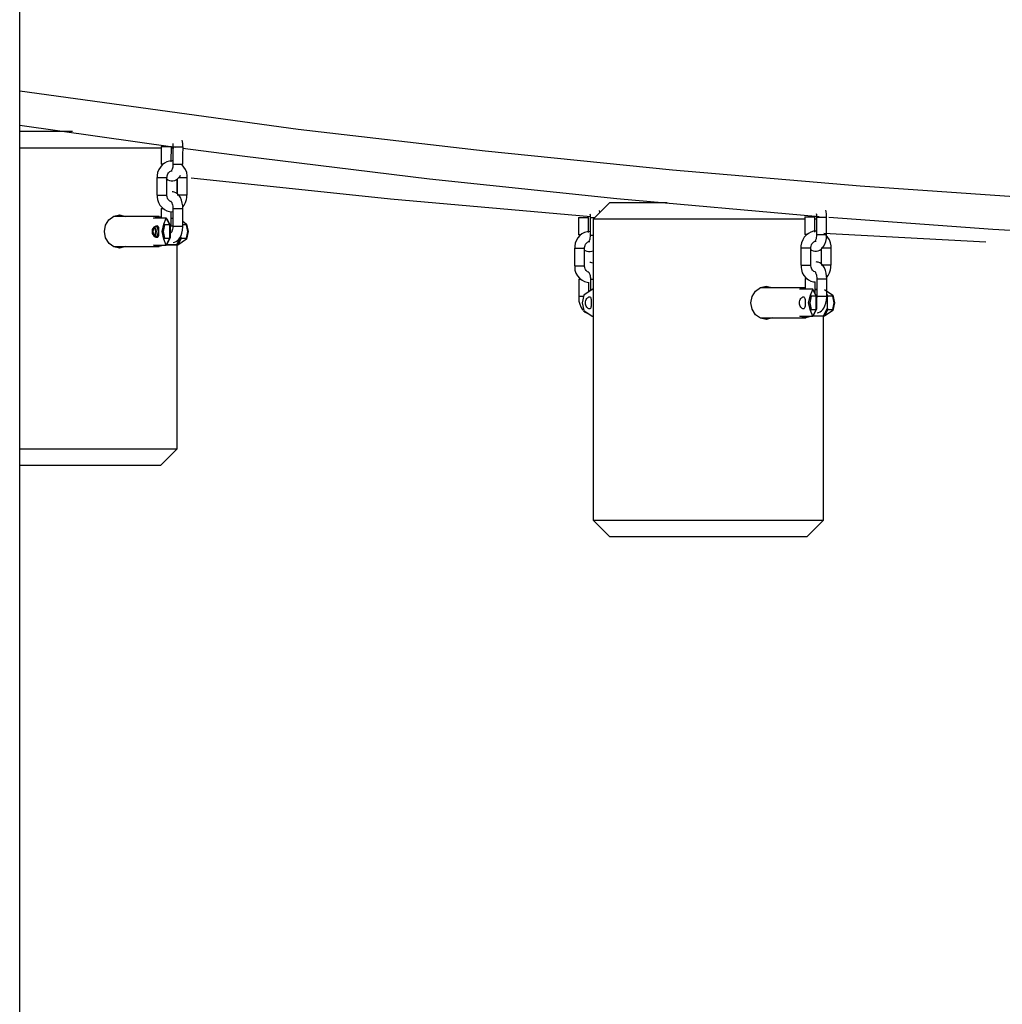
# Model space of a CAD drawing. Units: inches. Extents: x 9 to 291, y 2 to 208.
# Drawn here: x 60 to 66, y 184 to 190 of the extents above; entities that cross this region are included whole.
import ezdxf

# ---------------------------------------------------------------- set-up
doc = ezdxf.new("R2010")
doc.units = ezdxf.units.IN
doc.header["$MEASUREMENT"] = 0
doc.layers.add('Ebene 1', color=7, linetype='Continuous')

# ---------------------------------------------------------------- blocks, each defined once
blk = doc.blocks.new('block 2')
at = {"layer": 'Ebene 1', "color": 179, "lineweight": 25, "true_color": 0x1a171b}
for points in [[(60.3419, 172.785), (60.3419, 206.9782)], [(60.3419, 172.785), (60.3419, 206.9782)], [(82.8173, 190.1205), (81.9118, 189.9681), (80.8114, 189.7994), (79.709, 189.6482), (78.6052, 189.5144), (77.4995, 189.3981), (76.3929, 189.2992), (75.2852, 189.2181), (74.1767, 189.1542), (73.0672, 189.108), (71.9577, 189.0791), (70.8475, 189.0677), (69.7377, 189.0746), (68.628, 189.098), (67.5185, 189.1397), (66.4097, 189.1986), (65.3016, 189.2751), (64.1945, 189.3693), (63.089, 189.4809), (61.9845, 189.61), (60.3415, 189.8348)], [(82.8173, 190.1205), (81.9118, 189.9681), (80.8114, 189.7994), (79.709, 189.6482), (78.6052, 189.5144), (77.4995, 189.3981), (76.3929, 189.2992), (75.2852, 189.2181), (74.1767, 189.1542), (73.0672, 189.108), (71.9577, 189.0791), (70.8475, 189.0677), (69.7377, 189.0746), (68.628, 189.098), (67.5185, 189.1397), (66.4097, 189.1986), (65.3016, 189.2751), (64.1945, 189.3693), (63.089, 189.4809), (61.9845, 189.61), (60.3415, 189.8348)], [(60.3412, 189.6349), (61.2581, 189.5052)], [(60.3412, 189.6349), (61.2581, 189.5052)], [(60.3419, 189.5986), (60.4936, 189.5986), (60.6519, 189.5986)], [(60.3419, 189.5986), (60.4936, 189.5986), (60.6519, 189.5986)], [(61.1768, 189.5083), (61.1768, 189.405)], [(61.1768, 189.5083), (61.1768, 189.405)], [(61.1768, 189.5083), (61.1918, 189.5083), (61.2209, 189.5083), (61.2362, 189.5083)], [(61.1768, 189.5083), (61.1918, 189.5083), (61.2209, 189.5083), (61.2362, 189.5083)], [(61.2359, 189.4188), (61.2362, 189.5083)], [(61.2359, 189.4227), (61.2362, 189.5083)], [(61.2447, 189.5264), (61.245, 189.5221), (61.2457, 189.515), (61.246, 189.5076)], [(61.2447, 189.5264), (61.245, 189.5221), (61.2457, 189.515), (61.246, 189.5076)], [(61.305, 189.5076), (61.3043, 189.5238), (61.3022, 189.5393), (61.301, 189.5454)], [(61.305, 189.5076), (61.3043, 189.5238), (61.3022, 189.5393), (61.301, 189.5454)], [(61.1768, 189.4999), (61.1074, 189.4999), (61.0216, 189.4999), (60.9226, 189.4999), (60.8128, 189.4999), (60.6964, 189.4999), (60.5768, 189.4999), (60.4573, 189.4999), (60.3422, 189.4999)], [(61.1768, 189.4999), (61.1074, 189.4999), (61.0216, 189.4999), (60.9226, 189.4999), (60.8128, 189.4999), (60.6964, 189.4999), (60.5768, 189.4999), (60.4573, 189.4999), (60.3422, 189.4999)], [(61.25, 189.4999), (61.2433, 189.4999), (61.2362, 189.4999)], [(61.246, 189.5076), (61.246, 189.4561), (61.2457, 189.4043)], [(61.246, 189.5076), (61.246, 189.4561), (61.2457, 189.4043)], [(61.246, 189.5076), (61.2609, 189.5076), (61.2905, 189.5076)], [(61.246, 189.5076), (61.2609, 189.5076), (61.2905, 189.5076)], [(61.2905, 189.5076), (61.3015, 189.5076), (61.3053, 189.5076)], [(61.2905, 189.5076), (61.3015, 189.5076), (61.3053, 189.5076)], [(61.305, 189.4039), (61.305, 189.4558), (61.3053, 189.5076)], [(61.305, 189.4039), (61.305, 189.4558), (61.3053, 189.5076)], [(61.305, 189.4989), (61.6543, 189.453), (62.7595, 189.3188), (63.8664, 189.2022), (65.0603, 189.0963)], [(61.305, 189.4989), (61.6543, 189.453), (62.7595, 189.3188), (63.8664, 189.2022), (65.0603, 189.0963)], [(61.2407, 189.4244), (61.2249, 189.4227), (61.21, 189.4181), (61.1956, 189.4107), (61.1825, 189.4003), (61.1713, 189.3874), (61.162, 189.3726), (61.1551, 189.3555), (61.1518, 189.3376), (61.1523, 189.3316), (61.1525, 189.3257)], [(61.2407, 189.4244), (61.2249, 189.4227), (61.21, 189.4181), (61.1956, 189.4107), (61.1825, 189.4003), (61.1713, 189.3874), (61.162, 189.3726), (61.1551, 189.3555), (61.1518, 189.3376), (61.1523, 189.3316), (61.1525, 189.3257)], [(61.1889, 189.4046), (61.1801, 189.405), (61.1768, 189.405)], [(61.1889, 189.4046), (61.1801, 189.405), (61.1768, 189.405)], [(61.2457, 189.4043), (61.2457, 189.4036), (61.2457, 189.4026), (61.2454, 189.3943), (61.2443, 189.3864), (61.2429, 189.38), (61.2412, 189.3743), (61.2393, 189.3702), (61.238, 189.3669), (61.2366, 189.3648), (61.2355, 189.3638), (61.2352, 189.3633)], [(61.2457, 189.4043), (61.2457, 189.4036), (61.2457, 189.4026), (61.2454, 189.3943), (61.2443, 189.3864), (61.2429, 189.38), (61.2412, 189.3743), (61.2393, 189.3702), (61.238, 189.3669), (61.2366, 189.3648), (61.2355, 189.3638), (61.2352, 189.3633)], [(61.2457, 189.4043), (61.2605, 189.4039), (61.2901, 189.4039)], [(61.2457, 189.4043), (61.2605, 189.4039), (61.2901, 189.4039)], [(61.2901, 189.4039), (61.301, 189.4039), (61.305, 189.4039)], [(61.2901, 189.4039), (61.301, 189.4039), (61.305, 189.4039)], [(61.3286, 189.3257), (61.3292, 189.3309), (61.3296, 189.3359), (61.3268, 189.3547), (61.3194, 189.3726), (61.2996, 189.4002)], [(61.3286, 189.3257), (61.3292, 189.3309), (61.3296, 189.3359), (61.3268, 189.3547), (61.3194, 189.3726), (61.2996, 189.4002)], [(61.2059, 189.3204), (61.2157, 189.313), (61.2252, 189.3083), (61.2359, 189.3063), (61.246, 189.3063), (61.2559, 189.3083), (61.265, 189.3121), (61.2733, 189.3182), (61.281, 189.3257), (61.2874, 189.3347), (61.2901, 189.3393)], [(61.2097, 189.3171), (61.2157, 189.313), (61.2252, 189.3083), (61.2359, 189.3063), (61.246, 189.3063), (61.2559, 189.3083), (61.265, 189.3121), (61.2733, 189.3182), (61.281, 189.3257), (61.2874, 189.3347), (61.2901, 189.3393)], [(61.2107, 189.3252), (61.2107, 189.3306), (61.2114, 189.3356), (61.2133, 189.3423), (61.2161, 189.3481), (61.2195, 189.3531), (61.2231, 189.3574), (61.2276, 189.3609), (61.2319, 189.3633), (61.2366, 189.3648), (61.2407, 189.3652)], [(61.2107, 189.3252), (61.2107, 189.3306), (61.2114, 189.3356), (61.2133, 189.3423), (61.2161, 189.3481), (61.2195, 189.3531), (61.2231, 189.3574), (61.2276, 189.3609), (61.2319, 189.3633), (61.2366, 189.3648), (61.2407, 189.3652)], [(61.1511, 189.3257), (61.1523, 189.3257), (61.1554, 189.3257)], [(61.1511, 189.3257), (61.1523, 189.3257), (61.1554, 189.3257)], [(61.1511, 189.3257), (61.1511, 189.2737), (61.1511, 189.2219)], [(61.1511, 189.3257), (61.1511, 189.2737), (61.1511, 189.2219)], [(61.1554, 189.3257), (61.1758, 189.3257), (61.2002, 189.3252), (61.2104, 189.3257)], [(61.1554, 189.3257), (61.1758, 189.3257), (61.2002, 189.3252), (61.2104, 189.3257)], [(61.21, 189.2219), (61.2104, 189.2737), (61.2104, 189.3257)], [(61.21, 189.2219), (61.2104, 189.2737), (61.2104, 189.3257)], [(61.2707, 189.3168), (61.2707, 189.2308)], [(61.2707, 189.3168), (61.2707, 189.2308)], [(61.2707, 189.241), (61.2707, 189.3164)], [(61.2707, 189.241), (61.2707, 189.3164)], [(61.2793, 189.3257), (61.3113, 189.3252), (61.3301, 189.3257)], [(61.2793, 189.3257), (61.3113, 189.3252), (61.3301, 189.3257)], [(61.3296, 189.2219), (61.3301, 189.3257)], [(61.3296, 189.2219), (61.3301, 189.3257)], [(61.3539, 189.3245), (62.5306, 189.2), (63.7117, 189.0949)], [(61.3539, 189.3245), (62.5306, 189.2), (63.7117, 189.0949)], [(61.1511, 189.2219), (61.1518, 189.2219), (61.1551, 189.2219)], [(61.1511, 189.2219), (61.1518, 189.2219), (61.1551, 189.2219)], [(61.1525, 189.2224), (61.1523, 189.2091), (61.1539, 189.1965), (61.1599, 189.1785), (61.1692, 189.1619), (61.1811, 189.148), (61.1956, 189.1366), (61.2097, 189.1292), (61.2252, 189.1249), (61.245, 189.1235)], [(61.1525, 189.2224), (61.1523, 189.2091), (61.1539, 189.1965), (61.1599, 189.1785), (61.1692, 189.1619), (61.1811, 189.148), (61.1956, 189.1366), (61.2097, 189.1292), (61.2252, 189.1249), (61.2352, 189.1235)], [(61.1551, 189.2219), (61.1754, 189.2219), (61.1999, 189.2219), (61.21, 189.2219)], [(61.1551, 189.2219), (61.1754, 189.2219), (61.1999, 189.2219), (61.21, 189.2219)], [(61.2355, 189.1831), (61.2281, 189.186), (61.2235, 189.1891), (61.2195, 189.1936), (61.2161, 189.1986), (61.2133, 189.2043), (61.2111, 189.211), (61.2104, 189.2181), (61.2104, 189.2198), (61.2104, 189.2219)], [(61.2343, 189.1835), (61.2281, 189.186), (61.2235, 189.1891), (61.2195, 189.1936), (61.2161, 189.1986), (61.2133, 189.2043), (61.2111, 189.211), (61.2104, 189.2181), (61.2104, 189.2198), (61.2104, 189.2219)], [(61.3039, 189.1426), (61.3032, 189.159), (61.301, 189.1747), (61.2965, 189.1921), (61.2898, 189.2076), (61.282, 189.2198), (61.2722, 189.2296), (61.2629, 189.236), (61.2531, 189.24), (61.2467, 189.2413), (61.2407, 189.2417)], [(61.3039, 189.1426), (61.3032, 189.159), (61.301, 189.1747), (61.2965, 189.1921), (61.2898, 189.2076), (61.282, 189.2198), (61.2722, 189.2296), (61.2629, 189.236), (61.2531, 189.24), (61.2467, 189.2413), (61.2407, 189.2417)], [(61.3296, 189.2219), (61.3156, 189.2219), (61.2862, 189.2219), (61.2707, 189.2219)], [(61.3296, 189.2219), (61.3156, 189.2219), (61.2862, 189.2219), (61.2707, 189.2219)], [(61.3039, 189.1528), (61.3117, 189.1626), (61.3205, 189.1785), (61.3265, 189.1952), (61.3282, 189.2084), (61.3286, 189.2219)], [(61.3039, 189.1528), (61.3117, 189.1626), (61.3205, 189.1785), (61.3265, 189.1952), (61.3282, 189.2084), (61.3286, 189.2219)], [(61.2343, 189.1841), (61.2355, 189.1831), (61.2369, 189.181), (61.2383, 189.1781), (61.24, 189.1743), (61.2414, 189.1697), (61.2429, 189.1636), (61.2443, 189.1569), (61.245, 189.15), (61.245, 189.1428)], [(61.2343, 189.1841), (61.2355, 189.1831), (61.2369, 189.181), (61.2383, 189.1781), (61.24, 189.1743), (61.2414, 189.1697), (61.2429, 189.1636), (61.2443, 189.1569), (61.245, 189.15), (61.245, 189.1428)], [(63.8238, 189.1778), (63.725, 189.0791)], [(63.8238, 189.1778), (63.725, 189.0791)], [(63.8238, 189.1778), (63.8343, 189.1778), (63.8655, 189.1778), (63.9158, 189.1778), (63.9844, 189.1778), (64.0676, 189.1778), (64.1635, 189.1778)], [(63.8238, 189.1778), (63.8343, 189.1778), (63.8655, 189.1778), (63.9158, 189.1778), (63.9844, 189.1778), (64.0676, 189.1778), (64.1635, 189.1778)], [(60.9666, 188.9178), (60.9303, 188.908), (60.8972, 188.9158), (60.8683, 188.9368), (60.8485, 188.9687), (60.8414, 189.0064), (60.8485, 189.0444), (60.8678, 189.0761), (60.8967, 189.0978), (60.9303, 189.1053)], [(60.9666, 188.9178), (60.9303, 188.908), (60.8972, 188.9158), (60.8683, 188.9368), (60.8485, 188.9687), (60.8414, 189.0064), (60.8485, 189.0444), (60.8678, 189.0761), (60.8967, 189.0978), (60.9303, 189.1053)], [(60.9303, 189.1053), (60.9649, 189.0963)], [(60.9303, 189.1053), (60.9649, 189.0963)], [(61.1761, 189.1435), (61.1758, 189.0861)], [(61.1761, 189.1435), (61.1758, 189.0861)], [(61.1761, 189.1435), (61.1794, 189.1435), (61.1885, 189.1433)], [(61.1761, 189.1435), (61.1794, 189.1435), (61.1885, 189.1433)], [(61.2352, 189.0398), (61.2352, 189.1249)], [(61.2352, 189.0398), (61.2352, 189.1249)], [(61.245, 189.1428), (61.245, 189.0911), (61.2447, 189.0391)], [(61.245, 189.1428), (61.245, 189.0911), (61.2447, 189.0391)], [(61.245, 189.1428), (61.2598, 189.1426), (61.2895, 189.1426)], [(61.245, 189.1428), (61.2598, 189.1426), (61.2895, 189.1426)], [(61.2895, 189.1426), (61.3003, 189.1426), (61.3043, 189.1426)], [(61.2895, 189.1426), (61.3003, 189.1426), (61.3043, 189.1426)], [(61.3039, 189.0391), (61.3043, 189.0906), (61.3043, 189.1426)], [(61.3039, 189.0391), (61.3043, 189.0906), (61.3043, 189.1426)], [(63.7067, 189.1111), (63.7077, 189.1046), (63.7084, 189.0973), (63.7088, 189.0901)], [(63.7067, 189.1111), (63.7077, 189.1046), (63.7084, 189.0973), (63.7088, 189.0901)], [(63.7653, 189.1194), (63.7649, 189.1216), (63.7632, 189.1302)], [(63.7653, 189.1194), (63.7649, 189.1216), (63.7632, 189.1302)], [(65.0429, 189.1133), (65.0441, 189.1066), (65.0448, 189.0994), (65.0448, 189.0925)], [(65.0429, 189.1133), (65.0441, 189.1066), (65.0448, 189.0994), (65.0448, 189.0925)], [(65.1037, 189.0922), (65.1033, 189.1087), (65.1011, 189.1242), (65.099, 189.1323)], [(65.1037, 189.0922), (65.1033, 189.1087), (65.1011, 189.1242), (65.099, 189.1323)], [(61.1646, 189.0953), (60.8953, 189.0953)], [(61.1646, 189.0953), (60.8953, 189.0953)], [(61.1306, 189.0861), (61.1525, 189.0942), (61.1758, 189.0946)], [(61.1306, 189.0861), (61.1525, 189.0942), (61.1758, 189.0946)], [(61.2066, 189.0861), (61.1306, 189.0861)], [(61.2066, 189.0861), (61.1306, 189.0861)], [(61.1758, 189.0901), (61.1599, 189.0901), (61.1444, 189.0861)], [(61.1758, 189.0901), (61.1599, 189.0901), (61.1444, 189.0861)], [(61.1918, 188.9623), (61.1815, 189.0067), (61.1918, 189.0512)], [(61.1918, 188.9623), (61.1815, 189.0067), (61.1918, 189.0512)], [(61.1966, 189.0463), (61.1882, 189.0067), (61.1966, 188.9671)], [(61.1966, 189.0463), (61.1882, 189.0067), (61.1966, 188.9671)], [(61.1918, 189.0512), (61.2066, 189.0861)], [(61.1918, 189.0512), (61.2066, 189.0861)], [(61.1918, 189.0512), (61.1942, 189.0484), (61.1966, 189.0463)], [(61.1918, 189.0512), (61.1942, 189.0484), (61.1966, 189.0463)], [(61.2266, 189.0463), (61.1966, 189.0463)], [(61.2266, 189.0463), (61.1966, 189.0463)], [(61.2266, 189.0463), (61.2066, 189.0861)], [(61.2087, 189.0832), (61.2066, 189.0861)], [(61.2266, 189.0463), (61.2066, 189.0861)], [(61.2087, 189.0832), (61.2066, 189.0861)], [(61.2087, 189.0832), (61.2285, 189.0441)], [(61.2087, 189.0832), (61.2285, 189.0441)], [(61.2266, 188.9671), (61.2266, 189.0463)], [(61.2266, 189.0463), (61.2285, 189.0441)], [(61.2266, 188.9671), (61.2266, 189.0463)], [(61.2266, 189.0463), (61.2285, 189.0441)], [(61.2285, 189.0441), (61.2285, 188.9693)], [(61.2285, 189.0441), (61.2285, 188.9693)], [(61.2352, 189.0861), (61.245, 189.0861)], [(61.2352, 189.0861), (61.245, 189.0861)], [(61.245, 189.0832), (61.2352, 189.0832)], [(61.245, 189.0832), (61.2352, 189.0832)], [(61.3248, 189.0463), (61.3039, 189.0463)], [(61.3248, 189.0463), (61.3039, 189.0463)], [(61.305, 189.0684), (61.3248, 189.0512)], [(61.305, 189.0684), (61.3248, 189.0512)], [(61.3248, 189.0512), (61.3353, 189.0067), (61.3248, 188.9623)], [(61.3248, 189.0512), (61.3353, 189.0067), (61.3248, 188.9623)], [(61.3248, 189.0463), (61.3248, 189.0484), (61.3248, 189.0512)], [(61.3248, 189.0463), (61.3248, 189.0484), (61.3248, 189.0512)], [(61.3248, 188.9671), (61.3336, 189.0067), (61.3248, 189.0463)], [(61.3248, 188.9671), (61.3336, 189.0067), (61.3248, 189.0463)], [(63.6397, 189.0906), (63.6392, 188.9873)], [(63.6397, 189.0906), (63.6392, 188.9873)], [(63.6397, 189.0906), (63.6545, 189.0906), (63.6838, 189.0904), (63.699, 189.0906)], [(63.6397, 189.0906), (63.6545, 189.0906), (63.6838, 189.0904), (63.699, 189.0906)], [(63.6986, 189.001), (63.699, 189.0906)], [(63.6986, 189.001), (63.699, 189.0906)], [(63.7088, 189.0901), (63.7088, 189.0381), (63.7084, 188.9862)], [(63.7088, 189.0901), (63.7088, 189.0381), (63.7084, 188.9862)], [(63.7088, 189.0901), (63.7165, 189.0901), (63.736, 189.0896)], [(63.7088, 189.0901), (63.7165, 189.0901), (63.736, 189.0896)], [(63.725, 189.0791), (63.725, 187.3031)], [(63.725, 189.0791), (63.725, 187.3031)], [(64.9759, 189.0791), (64.8987, 189.0791), (64.8048, 189.0791), (64.6977, 189.0791), (64.5809, 189.0791), (64.4581, 189.0791), (64.3339, 189.0791), (64.2119, 189.0791), (64.0962, 189.0791), (63.9911, 189.0791), (63.8996, 189.0791), (63.8252, 189.0791), (63.7701, 189.0791), (63.7367, 189.0791), (63.725, 189.0791)], [(64.9759, 189.0791), (64.8987, 189.0791), (64.8048, 189.0791), (64.6977, 189.0791), (64.5809, 189.0791), (64.4581, 189.0791), (64.3339, 189.0791), (64.2119, 189.0791), (64.0962, 189.0791), (63.9911, 189.0791), (63.8996, 189.0791), (63.8252, 189.0791), (63.7701, 189.0791), (63.7367, 189.0791), (63.725, 189.0791)], [(64.9759, 189.0932), (64.9757, 188.9895)], [(64.9759, 189.0932), (64.9757, 188.9895)], [(64.9759, 189.0932), (64.9905, 189.0929), (65.02, 189.0929), (65.0348, 189.0929)], [(64.9759, 189.0932), (64.9905, 189.0929), (65.02, 189.0929), (65.0348, 189.0929)], [(65.0348, 189.0036), (65.0348, 189.0929)], [(65.0348, 189.0036), (65.0348, 189.0929)], [(65.042, 189.0791), (65.0388, 189.0791), (65.0348, 189.0791)], [(65.0441, 189.0791), (65.0394, 189.0791), (65.0348, 189.0791)], [(65.0448, 189.0925), (65.0596, 189.0922), (65.0892, 189.0922)], [(65.0448, 189.0925), (65.0596, 189.0922), (65.0892, 189.0922)], [(65.0448, 189.0925), (65.0448, 189.0407), (65.0448, 188.9888)], [(65.0448, 189.0925), (65.0448, 189.0407), (65.0448, 188.9888)], [(65.0892, 189.0922), (65.1001, 189.0922), (65.104, 189.0922)], [(65.0892, 189.0922), (65.1001, 189.0922), (65.104, 189.0922)], [(65.1037, 188.9888), (65.104, 189.0403), (65.104, 189.0922)], [(65.1037, 188.9888), (65.104, 189.0403), (65.104, 189.0922)], [(65.1175, 189.0918), (66.084, 189.0215), (67.1942, 188.9576), (68.3052, 188.9111), (69.4164, 188.8822), (70.528, 188.8706), (72.6841, 188.8984)], [(65.1175, 189.0918), (66.084, 189.0215), (67.1942, 188.9576), (68.3052, 188.9111), (69.4164, 188.8822), (70.528, 188.8706), (72.6936, 188.8989)], [(61.1491, 189.0067), (61.1441, 189.0276), (61.1327, 189.0326), (61.1239, 189.0179), (61.1239, 188.995), (61.1327, 188.9805), (61.1441, 188.9859), (61.1491, 189.0067), (61.1491, 189.0067)], [(61.1491, 189.0067), (61.1441, 189.0276), (61.1327, 189.0326), (61.1239, 189.0179), (61.1239, 188.995), (61.1327, 188.9805), (61.1441, 188.9859), (61.1491, 189.0067), (61.1491, 189.0067)], [(61.1451, 189.0067), (61.1406, 189.0229), (61.131, 189.0229), (61.1265, 189.0067), (61.131, 188.9905), (61.1406, 188.9905), (61.1451, 189.0067), (61.1451, 189.0067)], [(61.1451, 189.0067), (61.1406, 189.0229), (61.131, 189.0229), (61.1265, 189.0067), (61.131, 188.9905), (61.1406, 188.9905), (61.1451, 189.0067), (61.1451, 189.0067)], [(61.1613, 189.0067), (61.1611, 188.9997), (61.1611, 188.9929), (61.1603, 188.9869), (61.1597, 188.9817), (61.1582, 188.9771), (61.1565, 188.9738), (61.1539, 188.9718), (61.1508, 188.9711), (61.1473, 188.9718), (61.1434, 188.9738), (61.1391, 188.9771), (61.1356, 188.9817), (61.1325, 188.9869), (61.1296, 188.9929), (61.1282, 188.9997), (61.1275, 189.0067), (61.1282, 189.0134), (61.1296, 189.0202), (61.1325, 189.0265), (61.1356, 189.0319), (61.1391, 189.036), (61.1434, 189.0391), (61.1473, 189.0413), (61.1508, 189.042), (61.1539, 189.0413), (61.1565, 189.0391), (61.1582, 189.036), (61.1597, 189.0319), (61.1603, 189.0265), (61.1611, 189.0202), (61.1611, 189.0134), (61.1613, 189.0067), (61.1613, 189.0067)], [(61.1613, 189.0067), (61.1611, 188.9997), (61.1611, 188.9929), (61.1603, 188.9869), (61.1597, 188.9817), (61.1582, 188.9771), (61.1565, 188.9738), (61.1539, 188.9718), (61.1508, 188.9711), (61.1473, 188.9718), (61.1434, 188.9738), (61.1391, 188.9771), (61.1356, 188.9817), (61.1325, 188.9869), (61.1296, 188.9929), (61.1282, 188.9997), (61.1275, 189.0067), (61.1282, 189.0134), (61.1296, 189.0202), (61.1325, 189.0265), (61.1356, 189.0319), (61.1391, 189.036), (61.1434, 189.0391), (61.1473, 189.0413), (61.1508, 189.042), (61.1539, 189.0413), (61.1565, 189.0391), (61.1582, 189.036), (61.1597, 189.0319), (61.1603, 189.0265), (61.1611, 189.0202), (61.1611, 189.0134), (61.1613, 189.0067), (61.1613, 189.0067)], [(61.1399, 189.0367), (61.132, 189.032)], [(61.1399, 189.0367), (61.132, 189.032)], [(61.1603, 189.0067), (61.1539, 189.032), (61.1399, 189.0367)], [(61.1603, 189.0067), (61.1539, 189.032), (61.1399, 189.0367)], [(61.1399, 188.9764), (61.1539, 188.9812), (61.1603, 189.0067)], [(61.1399, 188.9764), (61.1539, 188.9812), (61.1603, 189.0067)], [(61.1494, 189.0381), (61.1444, 189.0381)], [(61.1494, 189.0381), (61.1444, 189.0381)], [(61.2352, 189.0398), (61.2333, 189.0398), (61.2285, 189.0398)], [(61.2352, 189.0398), (61.2333, 189.0398), (61.2285, 189.0398)], [(61.2447, 189.0381), (61.2285, 189.0381)], [(61.2447, 189.0381), (61.2285, 189.0381)], [(61.2447, 189.0391), (61.2447, 189.0384), (61.2447, 189.0377), (61.2447, 189.0293), (61.2433, 189.0215), (61.2419, 189.0152), (61.24, 189.0097), (61.2386, 189.0053), (61.2369, 189.0022), (61.2355, 189), (61.2343, 188.999), (61.234, 188.9986)], [(61.2447, 189.0391), (61.2447, 189.0384), (61.2447, 189.0377), (61.2447, 189.0293), (61.2433, 189.0215), (61.2419, 189.0152), (61.24, 189.0097), (61.2386, 189.0053), (61.2369, 189.0022), (61.2355, 189), (61.2343, 188.999), (61.234, 188.9986)], [(61.2447, 189.0391), (61.2595, 189.0391), (61.2891, 189.0388)], [(61.2447, 189.0391), (61.2595, 189.0391), (61.2891, 189.0388)], [(61.2474, 188.9414), (61.2548, 188.9432), (61.2641, 188.9475), (61.2722, 188.9532), (61.28, 188.9609), (61.2867, 188.9697), (61.2934, 188.9828), (61.2982, 188.9976), (61.3029, 189.0157), (61.3039, 189.0343), (61.3039, 189.0367), (61.3036, 189.0391)], [(61.2707, 188.9521), (61.2722, 188.9532), (61.28, 188.9609), (61.2867, 188.9697), (61.2934, 188.9828), (61.2982, 188.9976), (61.3029, 189.0157), (61.3039, 189.0343), (61.3039, 189.0367), (61.3036, 189.0391)], [(61.2891, 189.0388), (61.3001, 189.0388), (61.3039, 189.0391)], [(61.2891, 189.0388), (61.3001, 189.0388), (61.3039, 189.0391)], [(63.7057, 189.0074), (63.6898, 189.0057), (63.6745, 189.001), (63.66, 188.9936), (63.6471, 188.9835), (63.6357, 188.9704), (63.6266, 188.9556), (63.6199, 188.9387), (63.6168, 188.9206), (63.6168, 188.9147), (63.6175, 188.9087)], [(63.7057, 189.0074), (63.6898, 189.0057), (63.6745, 189.001), (63.66, 188.9936), (63.6471, 188.9835), (63.6357, 188.9704), (63.6266, 188.9556), (63.6199, 188.9387), (63.6168, 188.9206), (63.6168, 188.9147), (63.6175, 188.9087)], [(63.6523, 188.9869), (63.6428, 188.9869), (63.6392, 188.9873)], [(63.6523, 188.9869), (63.6428, 188.9869), (63.6392, 188.9873)], [(63.7084, 188.9862), (63.7084, 188.9855), (63.7084, 188.9848), (63.7081, 188.9768), (63.7071, 188.9687), (63.7057, 188.9623), (63.7038, 188.9566), (63.7021, 188.9523), (63.7003, 188.9492), (63.6993, 188.9471), (63.6983, 188.9461), (63.6979, 188.9457)], [(63.7084, 188.9862), (63.7084, 188.9855), (63.7084, 188.9848), (63.7081, 188.9768), (63.7071, 188.9687), (63.7057, 188.9623), (63.7038, 188.9566), (63.7021, 188.9523), (63.7003, 188.9492), (63.6993, 188.9471), (63.6983, 188.9461), (63.6979, 188.9457)], [(63.7084, 188.9862), (63.7131, 188.9862), (63.725, 188.9862)], [(63.7084, 188.9862), (63.7131, 188.9862), (63.725, 188.9862)], [(65.0415, 189.0097), (65.0258, 189.0081), (65.0108, 189.0036), (64.996, 188.9962), (64.9831, 188.9859), (64.9721, 188.973), (64.963, 188.9581), (64.9559, 188.9411), (64.9526, 188.923), (64.9526, 188.9172), (64.9533, 188.9111)], [(65.0415, 189.0097), (65.0258, 189.0081), (65.0108, 189.0036), (64.996, 188.9962), (64.9831, 188.9859), (64.9721, 188.973), (64.963, 188.9581), (64.9559, 188.9411), (64.9526, 188.923), (64.9526, 188.9172), (64.9533, 188.9111)], [(64.9883, 188.9895), (64.9792, 188.9895), (64.9757, 188.9895)], [(64.9883, 188.9895), (64.9792, 188.9895), (64.9757, 188.9895)], [(65.0105, 188.9003), (65.0148, 188.8973), (65.0243, 188.893), (65.0346, 188.8906), (65.0448, 188.8906), (65.0546, 188.8927), (65.0639, 188.897), (65.072, 188.9027), (65.0796, 188.9104), (65.0863, 188.9192), (65.093, 188.9323), (65.0984, 188.9471), (65.1027, 188.965), (65.1037, 188.9838), (65.1037, 188.9862), (65.1033, 188.9888)], [(65.0105, 188.9003), (65.0148, 188.8973), (65.0243, 188.893), (65.0346, 188.8906), (65.0448, 188.8906), (65.0546, 188.8927), (65.0639, 188.897), (65.072, 188.9027), (65.0796, 188.9104), (65.0863, 188.9192), (65.093, 188.9323), (65.0984, 188.9471), (65.1027, 188.965), (65.1037, 188.9838), (65.1037, 188.9862), (65.1033, 188.9888)], [(65.0444, 188.9888), (65.0444, 188.9879), (65.0448, 188.9873), (65.0444, 188.9788), (65.0429, 188.9711), (65.0415, 188.9647), (65.0398, 188.9592), (65.0384, 188.9549), (65.0367, 188.9516), (65.0353, 188.9495), (65.0346, 188.9485), (65.0341, 188.9482)], [(65.0444, 188.9888), (65.0444, 188.9879), (65.0448, 188.9873), (65.0444, 188.9788), (65.0429, 188.9711), (65.0415, 188.9647), (65.0398, 188.9592), (65.0384, 188.9549), (65.0367, 188.9516), (65.0353, 188.9495), (65.0346, 188.9485), (65.0341, 188.9482)], [(65.0448, 188.9888), (65.0593, 188.9888), (65.0889, 188.9885)], [(65.0448, 188.9888), (65.0593, 188.9888), (65.0889, 188.9885)], [(65.0868, 188.9979), (66.0442, 188.9461)], [(65.0868, 188.9979), (66.0442, 188.9461)], [(65.0889, 188.9885), (65.1001, 188.9885), (65.1037, 188.9888)], [(65.0889, 188.9885), (65.1001, 188.9885), (65.1037, 188.9888)], [(65.1295, 188.9111), (65.1302, 188.9161), (65.1304, 188.9215), (65.1273, 188.9401), (65.1202, 188.9576), (65.1004, 188.9852)], [(61.1306, 188.927), (61.2066, 188.927)], [(61.1306, 188.927), (61.2066, 188.927)], [(61.1985, 188.927), (61.1646, 188.9178), (61.1306, 188.927)], [(61.1985, 188.927), (61.1646, 188.9178), (61.1306, 188.927)], [(61.132, 188.9811), (61.1399, 188.9764)], [(61.132, 188.9811), (61.1399, 188.9764)], [(61.1444, 188.975), (61.1494, 188.975)], [(61.1444, 188.975), (61.1494, 188.975)], [(61.1444, 188.927), (61.167, 188.9228), (61.1895, 188.927)], [(61.1444, 188.927), (61.167, 188.9228), (61.1895, 188.927)], [(61.1966, 188.9671), (61.1942, 188.9647), (61.1918, 188.9623)], [(61.1966, 188.9671), (61.1942, 188.9647), (61.1918, 188.9623)], [(61.2066, 188.927), (61.1918, 188.9623)], [(61.2066, 188.927), (61.1918, 188.9623)], [(61.1966, 188.9671), (61.2266, 188.9671)], [(61.1966, 188.9671), (61.2266, 188.9671)], [(61.2066, 188.927), (61.2266, 188.9671)], [(61.2066, 188.927), (61.2266, 188.9671)], [(61.2066, 188.927), (61.2087, 188.9299)], [(61.2066, 188.927), (61.2087, 188.9299)], [(61.2746, 188.927), (61.2066, 188.927)], [(61.2746, 188.927), (61.2066, 188.927)], [(61.2285, 188.9693), (61.2087, 188.9299)], [(61.2285, 188.9693), (61.2087, 188.9299)], [(61.2087, 188.9299), (61.2686, 188.9299)], [(61.2087, 188.9299), (61.2686, 188.9299)], [(61.2266, 188.9671), (61.2285, 188.9693)], [(61.2266, 188.9671), (61.2285, 188.9693)], [(61.2686, 188.9299), (61.2905, 188.9743)], [(61.2686, 188.9299), (61.2905, 188.9743)], [(61.2746, 188.927), (61.2686, 188.9299)], [(61.2746, 188.927), (61.2686, 188.9299)], [(61.2707, 187.7239), (61.2707, 188.927)], [(61.2707, 187.7239), (61.2707, 188.927)], [(61.275, 188.927), (61.2746, 188.927)], [(61.275, 188.927), (61.2746, 188.927)], [(61.2951, 188.9671), (61.275, 188.927)], [(61.2951, 188.9671), (61.275, 188.927)], [(61.3248, 188.9623), (61.275, 188.927)], [(61.3248, 188.9623), (61.275, 188.927)], [(61.2905, 188.9788), (61.2905, 188.9743)], [(61.2905, 188.9788), (61.2905, 188.9743)], [(61.2905, 188.9743), (61.2951, 188.9671)], [(61.2905, 188.9743), (61.2951, 188.9671)], [(61.2951, 188.9671), (61.3248, 188.9671)], [(61.2951, 188.9671), (61.3248, 188.9671)], [(61.3248, 188.9623), (61.3248, 188.9647), (61.3248, 188.9671)], [(61.3248, 188.9623), (61.3248, 188.9647), (61.3248, 188.9671)], [(63.6757, 188.9082), (63.6757, 188.9135), (63.6759, 188.9185), (63.6781, 188.9252), (63.6805, 188.9313), (63.6841, 188.9361), (63.6879, 188.9404), (63.6922, 188.9439), (63.6967, 188.9464), (63.701, 188.9478), (63.7057, 188.9482)], [(63.6757, 188.9082), (63.6757, 188.9135), (63.6759, 188.9185), (63.6781, 188.9252), (63.6805, 188.9313), (63.6841, 188.9361), (63.6879, 188.9404), (63.6922, 188.9439), (63.6967, 188.9464), (63.701, 188.9478), (63.7057, 188.9482)], [(65.0115, 188.9108), (65.0115, 188.9161), (65.0122, 188.9209), (65.0141, 188.9277), (65.0169, 188.9333), (65.02, 188.9387), (65.0239, 188.9428), (65.0286, 188.9464), (65.0327, 188.9488), (65.0374, 188.9499), (65.0415, 188.9502)], [(65.0115, 188.9108), (65.0115, 188.9161), (65.0122, 188.9209), (65.0141, 188.9277), (65.0169, 188.9333), (65.02, 188.9387), (65.0239, 188.9428), (65.0286, 188.9464), (65.0327, 188.9488), (65.0374, 188.9499), (65.0415, 188.9502)], [(65.1295, 188.9111), (65.1302, 188.9161), (65.1304, 188.9215), (65.1273, 188.9401), (65.1202, 188.9576), (65.104, 188.9812)], [(60.895, 188.9178), (61.1646, 188.9178)], [(60.895, 188.9178), (61.1646, 188.9178)], [(63.6161, 188.9087), (63.6156, 188.8569), (63.6156, 188.8054)], [(63.6161, 188.9087), (63.6156, 188.8569), (63.6156, 188.8054)], [(63.6161, 188.9087), (63.6168, 188.9087), (63.6199, 188.9087)], [(63.6161, 188.9087), (63.6168, 188.9087), (63.6199, 188.9087)], [(63.6199, 188.9087), (63.6404, 188.9087), (63.6647, 188.9082), (63.675, 188.9087)], [(63.6199, 188.9087), (63.6404, 188.9087), (63.6647, 188.9082), (63.675, 188.9087)], [(63.6745, 188.8977), (63.6785, 188.8953), (63.6879, 188.8906), (63.6986, 188.8882), (63.7088, 188.8882), (63.7186, 188.8906), (63.7253, 188.8936)], [(63.6745, 188.8977), (63.6785, 188.8953), (63.6879, 188.8906), (63.6986, 188.8882), (63.7088, 188.8882), (63.7186, 188.8906), (63.7253, 188.8936)], [(63.675, 188.805), (63.675, 188.8569), (63.675, 188.9087)], [(63.675, 188.805), (63.675, 188.8569), (63.675, 188.9087)], [(64.9519, 188.9111), (64.9519, 188.8593), (64.9516, 188.8074)], [(64.9519, 188.9111), (64.9519, 188.8593), (64.9516, 188.8074)], [(64.9519, 188.9111), (64.9531, 188.9111), (64.9559, 188.9111)], [(64.9519, 188.9111), (64.9531, 188.9111), (64.9559, 188.9111)], [(64.9559, 188.9111), (64.9766, 188.9108), (65.0007, 188.9108), (65.0112, 188.9108)], [(64.9559, 188.9111), (64.9766, 188.9108), (65.0007, 188.9108), (65.0112, 188.9108)], [(65.0108, 188.8074), (65.0108, 188.8593), (65.0112, 188.9108)], [(65.0108, 188.8074), (65.0108, 188.8593), (65.0112, 188.9108)], [(65.0715, 188.9023), (65.0713, 188.8159)], [(65.0715, 188.9023), (65.0713, 188.8159)], [(65.0715, 188.9111), (65.0863, 188.9108), (65.1161, 188.9108), (65.1309, 188.9108)], [(65.0715, 188.9111), (65.0863, 188.9108), (65.1161, 188.9108), (65.1309, 188.9108)], [(65.1304, 188.8074), (65.1309, 188.9108)], [(65.1304, 188.8074), (65.1309, 188.9108)], [(63.7258, 188.82), (63.7177, 188.8229), (63.7117, 188.8245), (63.7053, 188.8247)], [(63.7258, 188.82), (63.7177, 188.8229), (63.7117, 188.8245), (63.7053, 188.8247)], [(65.1047, 188.728), (65.104, 188.7442), (65.102, 188.7602), (65.0973, 188.7771), (65.0906, 188.793), (65.0828, 188.805), (65.073, 188.8152), (65.0639, 188.8212), (65.0536, 188.8253), (65.0475, 188.8265), (65.0415, 188.8272)], [(65.1047, 188.728), (65.104, 188.7442), (65.102, 188.7602), (65.0973, 188.7771), (65.0906, 188.793), (65.0828, 188.805), (65.073, 188.8152), (65.0639, 188.8212), (65.0536, 188.8253), (65.0475, 188.8265), (65.0415, 188.8272)], [(63.6156, 188.8054), (63.6168, 188.805), (63.6195, 188.805)], [(63.6156, 188.8054), (63.6168, 188.805), (63.6195, 188.805)], [(63.6171, 188.8054), (63.6171, 188.7923), (63.6185, 188.7795), (63.6245, 188.7616), (63.6337, 188.7449), (63.6459, 188.7309), (63.6605, 188.7196), (63.6745, 188.7122), (63.6898, 188.7079), (63.7, 188.7065)], [(63.6171, 188.8054), (63.6171, 188.7923), (63.6185, 188.7795), (63.6245, 188.7616), (63.6337, 188.7449), (63.6459, 188.7309), (63.6605, 188.7196), (63.6745, 188.7122), (63.6898, 188.7079), (63.7, 188.7065)], [(63.6195, 188.805), (63.6404, 188.805), (63.6643, 188.805), (63.675, 188.805)], [(63.6195, 188.805), (63.6404, 188.805), (63.6643, 188.805), (63.675, 188.805)], [(63.7, 188.7661), (63.6926, 188.769), (63.6883, 188.7721), (63.6841, 188.7766), (63.681, 188.7818), (63.6781, 188.7873), (63.6759, 188.794), (63.675, 188.8011), (63.675, 188.8028), (63.6752, 188.805)], [(63.699, 188.7666), (63.6926, 188.769), (63.6883, 188.7721), (63.6841, 188.7766), (63.681, 188.7818), (63.6781, 188.7873), (63.6759, 188.794), (63.675, 188.8011), (63.675, 188.8028), (63.6752, 188.805)], [(63.6993, 188.7671), (63.7, 188.7661), (63.7014, 188.764), (63.7027, 188.7611), (63.7046, 188.7573), (63.7064, 188.7526), (63.7077, 188.7466), (63.7088, 188.7401), (63.7095, 188.733), (63.7095, 188.7259)], [(63.6993, 188.7671), (63.7, 188.7661), (63.7014, 188.764), (63.7027, 188.7611), (63.7046, 188.7573), (63.7064, 188.7526), (63.7077, 188.7466), (63.7088, 188.7401), (63.7095, 188.733), (63.7095, 188.7259)], [(64.9516, 188.8074), (64.9526, 188.8074), (64.9559, 188.8074)], [(64.9516, 188.8074), (64.9526, 188.8074), (64.9559, 188.8074)], [(64.9531, 188.8074), (64.9531, 188.7947), (64.9547, 188.7819), (64.9604, 188.764), (64.97, 188.7475), (64.9819, 188.7334), (64.9964, 188.7216), (65.0105, 188.7146), (65.0258, 188.7101), (65.036, 188.7091)], [(64.9531, 188.8074), (64.9531, 188.7947), (64.9547, 188.7819), (64.9604, 188.764), (64.97, 188.7475), (64.9819, 188.7334), (64.9964, 188.7216), (65.0105, 188.7146), (65.0258, 188.7101), (65.036, 188.7091)], [(64.9559, 188.8074), (64.9764, 188.8074), (65.0007, 188.8074), (65.0108, 188.8074)], [(64.9559, 188.8074), (64.9764, 188.8074), (65.0007, 188.8074), (65.0108, 188.8074)], [(65.0362, 188.7687), (65.0289, 188.7714), (65.0243, 188.7745), (65.02, 188.7792), (65.0169, 188.7842), (65.0141, 188.7899), (65.0119, 188.7966), (65.0108, 188.8035), (65.0112, 188.8054), (65.0112, 188.8074)], [(65.0362, 188.7687), (65.0289, 188.7714), (65.0243, 188.7745), (65.02, 188.7792), (65.0169, 188.7842), (65.0141, 188.7899), (65.0119, 188.7966), (65.0108, 188.8035), (65.0112, 188.8054), (65.0112, 188.8074)], [(65.0353, 188.7694), (65.0362, 188.7687), (65.0374, 188.7666), (65.0391, 188.7637), (65.0408, 188.7597), (65.0422, 188.7552), (65.0436, 188.7492), (65.0448, 188.7425), (65.0455, 188.7356), (65.0458, 188.728)], [(65.0353, 188.7694), (65.0362, 188.7687), (65.0374, 188.7666), (65.0391, 188.7637), (65.0408, 188.7597), (65.0422, 188.7552), (65.0436, 188.7492), (65.0448, 188.7425), (65.0455, 188.7356), (65.0458, 188.728)], [(65.1304, 188.8074), (65.1164, 188.8074), (65.087, 188.8074), (65.0713, 188.8074)], [(65.1304, 188.8074), (65.1164, 188.8074), (65.087, 188.8074), (65.0713, 188.8074)], [(65.1047, 188.7378), (65.1125, 188.7482), (65.1214, 188.7637), (65.1273, 188.7806), (65.129, 188.7936), (65.129, 188.8074)], [(65.1047, 188.7378), (65.1125, 188.7482), (65.1214, 188.7637), (65.1273, 188.7806), (65.129, 188.7936), (65.129, 188.8074)], [(63.6407, 188.7266), (63.6404, 188.6229)], [(63.6407, 188.7266), (63.6404, 188.6229)], [(63.6407, 188.7266), (63.6438, 188.7266), (63.6531, 188.7263)], [(63.6407, 188.7266), (63.6438, 188.7266), (63.6531, 188.7263)], [(63.6996, 188.6536), (63.7, 188.7079)], [(63.6996, 188.6536), (63.7, 188.7079)], [(63.7098, 188.7259), (63.7095, 188.6574)], [(63.7098, 188.7259), (63.7095, 188.6574)], [(63.7098, 188.7259), (63.7138, 188.7256), (63.725, 188.7256)], [(63.7098, 188.7259), (63.7138, 188.7256), (63.725, 188.7256)], [(64.9766, 188.729), (64.9766, 188.6657)], [(64.9766, 188.729), (64.9766, 188.6657)], [(64.9766, 188.729), (64.9802, 188.7287), (64.9893, 188.7287)], [(64.9766, 188.729), (64.9802, 188.7287), (64.9893, 188.7287)], [(65.0355, 188.6402), (65.036, 188.7104)], [(65.0355, 188.6402), (65.036, 188.7104)], [(65.0458, 188.728), (65.0458, 188.6765), (65.0455, 188.6247)], [(65.0458, 188.728), (65.0458, 188.6765), (65.0455, 188.6247)], [(65.0458, 188.728), (65.0606, 188.728), (65.0903, 188.728)], [(65.0458, 188.728), (65.0606, 188.728), (65.0903, 188.728)], [(65.0903, 188.728), (65.1011, 188.728), (65.1051, 188.728)], [(65.0903, 188.728), (65.1011, 188.728), (65.1051, 188.728)], [(65.1047, 188.6243), (65.1047, 188.6762), (65.1051, 188.728)], [(65.1047, 188.6243), (65.1047, 188.6762), (65.1051, 188.728)], [(63.7208, 188.6653), (63.6707, 188.6303)], [(63.7208, 188.6653), (63.6707, 188.6303)], [(63.7212, 188.6657), (63.7208, 188.6653)], [(63.7212, 188.6657), (63.7208, 188.6653)], [(63.725, 188.6657), (63.7212, 188.6657)], [(63.725, 188.6657), (63.7212, 188.6657)], [(64.7826, 188.497), (64.7464, 188.487), (64.7132, 188.495), (64.6839, 188.516), (64.6644, 188.5478), (64.657, 188.5859), (64.6641, 188.6236), (64.6839, 188.6553), (64.7127, 188.6769), (64.7464, 188.6846)], [(64.7826, 188.497), (64.7464, 188.487), (64.7132, 188.495), (64.6839, 188.516), (64.6644, 188.5478), (64.657, 188.5859), (64.6641, 188.6236), (64.6839, 188.6553), (64.7127, 188.6769), (64.7464, 188.6846)], [(64.9766, 188.6748), (64.7111, 188.6748)], [(64.9766, 188.6748), (64.7111, 188.6748)], [(64.7464, 188.6846), (64.7809, 188.6755)], [(64.7464, 188.6846), (64.7809, 188.6755)], [(64.9464, 188.6657), (64.9611, 188.672), (64.9766, 188.6744)], [(64.9464, 188.6657), (64.9611, 188.672), (64.9766, 188.6744)], [(65.0226, 188.6657), (64.9464, 188.6657)], [(65.0226, 188.6657), (64.9464, 188.6657)], [(64.9766, 188.6694), (64.9681, 188.6681), (64.96, 188.6657)], [(64.9766, 188.6694), (64.9681, 188.6681), (64.96, 188.6657)], [(65.0077, 188.6303), (65.0226, 188.6653)], [(65.0077, 188.6303), (65.0226, 188.6653)], [(65.0246, 188.6624), (65.0226, 188.6657)], [(65.0246, 188.6624), (65.0226, 188.6657)], [(65.0427, 188.6254), (65.0226, 188.6653)], [(65.0427, 188.6254), (65.0226, 188.6653)], [(65.0246, 188.6624), (65.0444, 188.6233)], [(65.0246, 188.6624), (65.0444, 188.6233)], [(65.036, 188.6657), (65.0458, 188.6657)], [(65.036, 188.6657), (65.0458, 188.6657)], [(65.0458, 188.6624), (65.036, 188.6624)], [(65.0458, 188.6624), (65.036, 188.6624)], [(65.0909, 188.6653), (65.1407, 188.6303)], [(65.0909, 188.6653), (65.1407, 188.6303)], [(65.1047, 188.6374), (65.1108, 188.6254)], [(65.1047, 188.6374), (65.1108, 188.6254)], [(63.6676, 188.6229), (63.6481, 188.6229), (63.6404, 188.6229)], [(63.6676, 188.6229), (63.6481, 188.6229), (63.6404, 188.6229)], [(63.6411, 188.6229), (63.6407, 188.6186), (63.6407, 188.6145), (63.6421, 188.5964), (63.6464, 188.5788), (63.6526, 188.5621), (63.6616, 188.5478), (63.6647, 188.5435)], [(63.6411, 188.6229), (63.6407, 188.6186), (63.6407, 188.6145), (63.6421, 188.5964), (63.6464, 188.5788), (63.6526, 188.5621), (63.6616, 188.5478), (63.6647, 188.5435)], [(63.6707, 188.6303), (63.6605, 188.5859), (63.6707, 188.5413)], [(63.6707, 188.6303), (63.6605, 188.5859), (63.6707, 188.5413)], [(63.7145, 188.5859), (63.7145, 188.5788), (63.7141, 188.5721), (63.7134, 188.5661), (63.7127, 188.5608), (63.7112, 188.5566), (63.7095, 188.553), (63.7071, 188.5509), (63.7038, 188.5502), (63.7003, 188.5509), (63.6964, 188.553), (63.6926, 188.5566), (63.6886, 188.5608), (63.6855, 188.5661), (63.6831, 188.5721), (63.6812, 188.5788), (63.6805, 188.5859), (63.6812, 188.5926), (63.6831, 188.5993), (63.6855, 188.6055), (63.6886, 188.6109), (63.6926, 188.6152), (63.6964, 188.6183), (63.7003, 188.6205), (63.7038, 188.6212), (63.7071, 188.6205), (63.7095, 188.6186), (63.7112, 188.6152), (63.7127, 188.6109), (63.7134, 188.6055), (63.7141, 188.5995), (63.7145, 188.593), (63.7145, 188.5859), (63.7145, 188.5859)], [(63.7145, 188.5859), (63.7145, 188.5788), (63.7141, 188.5721), (63.7134, 188.5661), (63.7127, 188.5608), (63.7112, 188.5566), (63.7095, 188.553), (63.7071, 188.5509), (63.7038, 188.5502), (63.7003, 188.5509), (63.6964, 188.553), (63.6926, 188.5566), (63.6886, 188.5608), (63.6855, 188.5661), (63.6831, 188.5721), (63.6812, 188.5788), (63.6805, 188.5859), (63.6812, 188.5926), (63.6831, 188.5993), (63.6855, 188.6055), (63.6886, 188.6109), (63.6926, 188.6152), (63.6964, 188.6183), (63.7003, 188.6205), (63.7038, 188.6212), (63.7071, 188.6205), (63.7095, 188.6186), (63.7112, 188.6152), (63.7127, 188.6109), (63.7134, 188.6055), (63.7141, 188.5995), (63.7145, 188.593), (63.7145, 188.5859), (63.7145, 188.5859)], [(64.9771, 188.5859), (64.9771, 188.5788), (64.9766, 188.5721), (64.9764, 188.5661), (64.9752, 188.5608), (64.9742, 188.5566), (64.9721, 188.553), (64.9697, 188.5509), (64.9667, 188.5502), (64.9633, 188.5509), (64.959, 188.553), (64.9552, 188.5566), (64.9516, 188.5608), (64.948, 188.5661), (64.9456, 188.5721), (64.9438, 188.5788), (64.9435, 188.5859), (64.9438, 188.5926), (64.9456, 188.5993), (64.948, 188.6055), (64.9516, 188.6109), (64.9552, 188.6152), (64.959, 188.6183), (64.9633, 188.6205), (64.9667, 188.6212), (64.9697, 188.6205), (64.9721, 188.6186), (64.9742, 188.6152), (64.9752, 188.6109), (64.9764, 188.6055), (64.9766, 188.5995), (64.9771, 188.593), (64.9771, 188.5859), (64.9771, 188.5859)], [(64.9771, 188.5859), (64.9771, 188.5788), (64.9766, 188.5721), (64.9764, 188.5661), (64.9752, 188.5608), (64.9742, 188.5566), (64.9721, 188.553), (64.9697, 188.5509), (64.9667, 188.5502), (64.9633, 188.5509), (64.959, 188.553), (64.9552, 188.5566), (64.9516, 188.5608), (64.948, 188.5661), (64.9456, 188.5721), (64.9438, 188.5788), (64.9435, 188.5859), (64.9438, 188.5926), (64.9456, 188.5993), (64.948, 188.6055), (64.9516, 188.6109), (64.9552, 188.6152), (64.959, 188.6183), (64.9633, 188.6205), (64.9667, 188.6212), (64.9697, 188.6205), (64.9721, 188.6186), (64.9742, 188.6152), (64.9752, 188.6109), (64.9764, 188.6055), (64.9766, 188.5995), (64.9771, 188.593), (64.9771, 188.5859), (64.9771, 188.5859)], [(65.0077, 188.5413), (64.9974, 188.5859), (65.0077, 188.6303)], [(65.0077, 188.5413), (64.9974, 188.5859), (65.0077, 188.6303)], [(65.0127, 188.6254), (65.0041, 188.5859), (65.0127, 188.5465)], [(65.0127, 188.6254), (65.0041, 188.5859), (65.0127, 188.5465)], [(65.0077, 188.6303), (65.0102, 188.6279), (65.0127, 188.6254)], [(65.0077, 188.6303), (65.0102, 188.6279), (65.0127, 188.6254)], [(65.0427, 188.6254), (65.0127, 188.6254)], [(65.0427, 188.6254), (65.0127, 188.6254)], [(65.0427, 188.5465), (65.0427, 188.6254)], [(65.0427, 188.6254), (65.0444, 188.6233)], [(65.0427, 188.5465), (65.0427, 188.6254)], [(65.0427, 188.6254), (65.0444, 188.6233)], [(65.0455, 188.6247), (65.0455, 188.624), (65.0455, 188.6233), (65.0444, 188.6098)], [(65.0455, 188.6247), (65.0455, 188.624), (65.0455, 188.6233), (65.0444, 188.6098)], [(65.0444, 188.6233), (65.0444, 188.5485)], [(65.0444, 188.6233), (65.0444, 188.5485)], [(65.0455, 188.6247), (65.0603, 188.6243), (65.0899, 188.6243)], [(65.0455, 188.6247), (65.0603, 188.6243), (65.0899, 188.6243)], [(65.0482, 188.527), (65.0556, 188.5287), (65.0649, 188.533), (65.073, 188.5385), (65.0808, 188.5459), (65.087, 188.5552), (65.0937, 188.5682), (65.099, 188.5831), (65.1033, 188.6009), (65.1047, 188.6197), (65.1044, 188.6223), (65.1044, 188.6243)], [(65.0482, 188.527), (65.0556, 188.5287), (65.0649, 188.533), (65.073, 188.5385), (65.0808, 188.5459), (65.087, 188.5552), (65.0937, 188.5682), (65.099, 188.5831), (65.1033, 188.6009), (65.1047, 188.6197), (65.1044, 188.6223), (65.1044, 188.6243)], [(65.0899, 188.6243), (65.1009, 188.6243), (65.1047, 188.6243)], [(65.0899, 188.6243), (65.1009, 188.6243), (65.1047, 188.6243)], [(65.1108, 188.6254), (65.1064, 188.6183)], [(65.1108, 188.6254), (65.1064, 188.6183)], [(65.1064, 188.6183), (65.1064, 188.5533)], [(65.1064, 188.6183), (65.1064, 188.5533)], [(65.1407, 188.6254), (65.1108, 188.6254)], [(65.1407, 188.6254), (65.1108, 188.6254)], [(65.1407, 188.6303), (65.1509, 188.5859), (65.1407, 188.5413)], [(65.1407, 188.6303), (65.1509, 188.5859), (65.1407, 188.5413)], [(65.1407, 188.6254), (65.1407, 188.6279), (65.1407, 188.6303)], [(65.1407, 188.6254), (65.1407, 188.6279), (65.1407, 188.6303)], [(65.1407, 188.5465), (65.1492, 188.5859), (65.1407, 188.6254)], [(65.1407, 188.5465), (65.1492, 188.5859), (65.1407, 188.6254)], [(63.6697, 188.5382), (63.6795, 188.5308), (63.6914, 188.5258)], [(63.6707, 188.5413), (63.7208, 188.5062)], [(63.6707, 188.5413), (63.7208, 188.5062)], [(65.0127, 188.5465), (65.0102, 188.5439), (65.0077, 188.5413)], [(65.0127, 188.5465), (65.0102, 188.5439), (65.0077, 188.5413)], [(65.0226, 188.5062), (65.0077, 188.5413)], [(65.0226, 188.5062), (65.0077, 188.5413)], [(65.0127, 188.5465), (65.0427, 188.5465)], [(65.0127, 188.5465), (65.0427, 188.5465)], [(65.0226, 188.5062), (65.0427, 188.5465)], [(65.0226, 188.5062), (65.0427, 188.5465)], [(65.0444, 188.5485), (65.0246, 188.5089)], [(65.0444, 188.5485), (65.0246, 188.5089)], [(65.0427, 188.5465), (65.0444, 188.5485)], [(65.0427, 188.5465), (65.0444, 188.5485)], [(65.0846, 188.5089), (65.1064, 188.5533)], [(65.0846, 188.5089), (65.1064, 188.5533)], [(65.1108, 188.5465), (65.0909, 188.5062)], [(65.1108, 188.5465), (65.0909, 188.5062)], [(65.1407, 188.5413), (65.0909, 188.5062)], [(65.1407, 188.5413), (65.0909, 188.5062)], [(65.1064, 188.5533), (65.1108, 188.5465)], [(65.1064, 188.5533), (65.1108, 188.5465)], [(65.1108, 188.5465), (65.1407, 188.5465)], [(65.1108, 188.5465), (65.1407, 188.5465)], [(65.1407, 188.5413), (65.1407, 188.5439), (65.1407, 188.5465)], [(65.1407, 188.5413), (65.1407, 188.5439), (65.1407, 188.5465)], [(63.7208, 188.5062), (63.7212, 188.5062)], [(63.7208, 188.5062), (63.7212, 188.5062)], [(63.7212, 188.5062), (63.725, 188.5062)], [(63.7212, 188.5062), (63.725, 188.5062)], [(64.7111, 188.497), (64.9805, 188.497)], [(64.7111, 188.497), (64.9805, 188.497)], [(64.9464, 188.5062), (65.0226, 188.5062)], [(64.9464, 188.5062), (65.0226, 188.5062)], [(65.0145, 188.5062), (64.9805, 188.497), (64.9464, 188.5062)], [(65.0145, 188.5062), (64.9805, 188.497), (64.9464, 188.5062)], [(64.96, 188.5062), (64.9831, 188.5018), (65.0055, 188.5062)], [(64.96, 188.5062), (64.9831, 188.5018), (65.0055, 188.5062)], [(65.0226, 188.5062), (65.0246, 188.5089)], [(65.0226, 188.5062), (65.0246, 188.5089)], [(65.0903, 188.5062), (65.0226, 188.5062)], [(65.0903, 188.5062), (65.0226, 188.5062)], [(65.0246, 188.5089), (65.0846, 188.5089)], [(65.0246, 188.5089), (65.0846, 188.5089)], [(65.0903, 188.5062), (65.0846, 188.5089)], [(65.0903, 188.5062), (65.0846, 188.5089)], [(65.0863, 187.3031), (65.0863, 188.5062)], [(65.0863, 187.3031), (65.0863, 188.5062)], [(65.0909, 188.5062), (65.0903, 188.5062)], [(65.0909, 188.5062), (65.0903, 188.5062)], [(60.3419, 187.7239), (60.4573, 187.7239), (60.5768, 187.7239), (60.6964, 187.7239), (60.8132, 187.7239), (60.9226, 187.7239), (61.0216, 187.7239), (61.1074, 187.7239), (61.1773, 187.7239), (61.2285, 187.7239), (61.2602, 187.7239), (61.2707, 187.7239)], [(60.3419, 187.7239), (60.4573, 187.7239), (60.5768, 187.7239), (60.6964, 187.7239), (60.8132, 187.7239), (60.9226, 187.7239), (61.0216, 187.7239), (61.1074, 187.7239), (61.1773, 187.7239), (61.2285, 187.7239), (61.2602, 187.7239), (61.2707, 187.7239)], [(61.172, 187.6256), (61.2707, 187.7239)], [(61.172, 187.6256), (61.2707, 187.7239)], [(61.172, 187.6256), (61.1603, 187.6256), (61.1253, 187.6256), (61.0693, 187.6256), (60.9939, 187.6256), (60.9017, 187.6256), (60.7973, 187.6256), (60.6848, 187.6256), (60.5681, 187.6256), (60.4523, 187.6256), (60.3422, 187.6256)], [(61.172, 187.6256), (61.1603, 187.6256), (61.1253, 187.6256), (61.0693, 187.6256), (60.9939, 187.6256), (60.9017, 187.6256), (60.7973, 187.6256), (60.6848, 187.6256), (60.5681, 187.6256), (60.4523, 187.6256), (60.3422, 187.6256)], [(63.725, 187.3031), (63.8238, 187.2048)], [(63.725, 187.3031), (63.8238, 187.2048)], [(63.725, 187.3031), (63.7356, 187.3031), (63.7663, 187.3031), (63.8164, 187.3031), (63.8845, 187.3031), (63.968, 187.3031), (64.0655, 187.3031), (64.173, 187.3031), (64.2877, 187.3031), (64.4059, 187.3031), (64.5241, 187.3031), (64.6388, 187.3031), (64.7464, 187.3031), (64.8434, 187.3031), (64.9273, 187.3031), (64.9953, 187.3031), (65.0455, 187.3031), (65.0761, 187.3031), (65.0863, 187.3031)], [(63.725, 187.3031), (63.7356, 187.3031), (63.7663, 187.3031), (63.8164, 187.3031), (63.8845, 187.3031), (63.968, 187.3031), (64.0655, 187.3031), (64.173, 187.3031), (64.2877, 187.3031), (64.4059, 187.3031), (64.5241, 187.3031), (64.6388, 187.3031), (64.7464, 187.3031), (64.8434, 187.3031), (64.9273, 187.3031), (64.9953, 187.3031), (65.0455, 187.3031), (65.0761, 187.3031), (65.0863, 187.3031)], [(64.9879, 187.2048), (65.0863, 187.3031)], [(64.9879, 187.2048), (65.0863, 187.3031)], [(64.9879, 187.2048), (64.9766, 187.2048), (64.9435, 187.2048), (64.8899, 187.2048), (64.8176, 187.2048), (64.7294, 187.2048), (64.6284, 187.2048), (64.5194, 187.2048), (64.4059, 187.2048), (64.2922, 187.2048), (64.1833, 187.2048), (64.0824, 187.2048), (63.9942, 187.2048), (63.9219, 187.2048), (63.8683, 187.2048), (63.835, 187.2048), (63.8238, 187.2048)], [(64.9879, 187.2048), (64.9766, 187.2048), (64.9435, 187.2048), (64.8899, 187.2048), (64.8176, 187.2048), (64.7294, 187.2048), (64.6284, 187.2048), (64.5194, 187.2048), (64.4059, 187.2048), (64.2922, 187.2048), (64.1833, 187.2048), (64.0824, 187.2048), (63.9942, 187.2048), (63.9219, 187.2048), (63.8683, 187.2048), (63.835, 187.2048), (63.8238, 187.2048)]]:
    blk.add_lwpolyline(points, dxfattribs=at)

msp = doc.modelspace()

# ---------------------------------------------------------------- block references
at = {"layer": 'Ebene 1'}
msp.add_blockref('block 2', (0, 0), dxfattribs=at)

doc.saveas('drawing.dxf')
